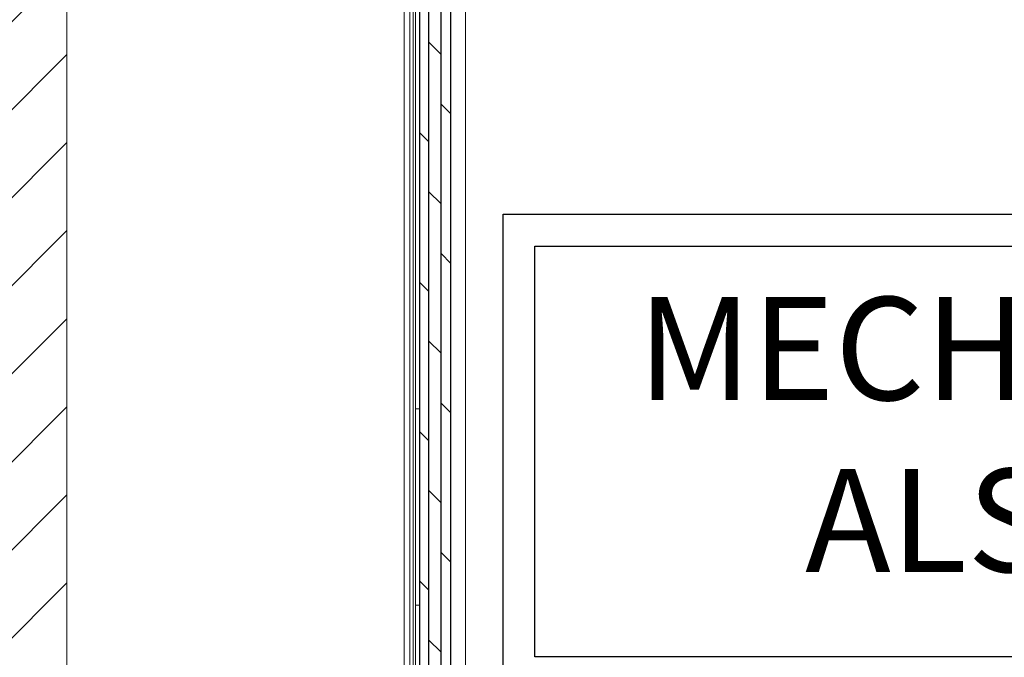
# Model space of a CAD drawing. Units: inches. Extents: x 87 to 1822, y -41 to 475.
# Drawn here: x 549 to 569, y 192 to 205 of the extents above; entities that cross this region are included whole.
import ezdxf

# ---------------------------------------------------------------- set-up
doc = ezdxf.new("R2010")
doc.units = ezdxf.units.IN
doc.header["$MEASUREMENT"] = 0
for name, color, linetype in [('S0-ANGLAIS-11', 11, 'Continuous'), ('S1-A-RIGHT-0', 7, 'Continuous'), ('S1-A-RIGHT-1', 1, 'Continuous'), ('S1-A-RIGHT-3', 3, 'Continuous'), ('S1-A-RIGHT-5', 5, 'Continuous')]:
    doc.layers.add(name, color=color, linetype=linetype)
doc.styles.add('ROMANS', font='ROMANS.shx', dxfattribs={"width": 0.8})

msp = doc.modelspace()

# ---------------------------------------------------------------- hatches: boundary and pattern name
at = {"layer": 'S1-A-RIGHT-1'}
h = msp.add_hatch(dxfattribs=at)
h.set_pattern_fill('ANSI31', color=256, scale=10, style=0)
h.set_pattern_definition([(45, (2899.1153, -1047.1512), (-0.8838835, 0.8838835), [])])
h.paths.add_polyline_path([(542.73707, 255.17457), (610.73707, 255.17457), (610.73707, 176.17457), (595.30707, 176.17457), (595.30707, 176.42457), (596.86107, 176.42457, 0.41421356), (597.00677, 176.57027), (597.00677, 176.90387, 0.41421356), (596.86107, 177.04957), (596.50677, 177.04957), (596.50677, 176.97487), (596.86107, 176.97487, -0.41421356), (596.93207, 176.90387), (596.93207, 176.57027, -0.41421356), (596.86107, 176.49927), (595.30707, 176.49927), (595.30707, 183.09987), (596.86107, 183.09987, -0.41421356), (596.93207, 183.02887), (596.93207, 182.69527, -0.41421356), (596.86107, 182.62427), (596.50677, 182.62427), (596.50677, 182.54957), (596.86107, 182.54957, 0.41421356), (597.00677, 182.69527), (597.00677, 183.02887, 0.41421356), (596.86107, 183.17457), (603.73707, 183.17457), (603.73707, 248.17457), (549.73707, 248.17457), (549.73707, 183.17457), (553.90247, 183.17457, 0.41421356), (553.75677, 183.02887), (553.75677, 182.69527, 0.41421356), (553.90247, 182.54957), (554.25677, 182.54957), (554.25677, 182.62427), (553.90247, 182.62427, -0.41421356), (553.83147, 182.69527), (553.83147, 183.02887, -0.41421356), (553.90247, 183.09987), (555.55707, 183.09987), (555.55707, 176.57027, -0.41421356), (555.48607, 176.49927), (553.90247, 176.49927, -0.41421356), (553.83147, 176.57027), (553.83147, 176.90387, -0.41421356), (553.90247, 176.97487), (554.25677, 176.97487), (554.25677, 177.04957), (553.90247, 177.04957, 0.41421356), (553.75677, 176.90387), (553.75677, 176.57027, 0.41421356), (553.90247, 176.42457), (555.55707, 176.42457), (555.55707, 176.17457), (542.73707, 176.17457)])
at = {"layer": 'S1-A-RIGHT-5'}
h = msp.add_hatch(dxfattribs=at)
h.set_pattern_fill('DOLMIT', color=256, angle=90, style=0)
h.set_pattern_definition([(90, (2302.49199, -1477.83755), (-0.25, 2e-17), []), (135, (2302.492, -1477.83755), (-0.5, -0.5), [0.3535534, -0.70710768])])
h.paths.add_polyline_path([(594.04997, 187.15354), (594.04997, 243.31789), (593.42497, 243.31789), (593.42497, 187.15354)])
h.paths.add_polyline_path([(557.43497, 187.15354), (557.43497, 243.31789), (556.80997, 243.31789), (556.80997, 187.15354)])

# ---------------------------------------------------------------- linework, layer by layer
at = {"layer": 'S0-ANGLAIS-11', "color": 7}
for points in [[(558.48424, 201.2041), (592.39656, 201.2041), (592.39656, 191.68035), (558.48424, 191.68035)], [(559.12493, 200.56341), (591.75586, 200.56341), (591.75586, 192.32105), (559.12493, 192.32105)]]:
    msp.add_lwpolyline(points, close=True, dxfattribs=at)
at = {"layer": 'S1-A-RIGHT-0', "color": 7, "linetype": 'Continuous', "lineweight": 15}
msp.add_line((549.73707, 183.17457), (549.73707, 248.17457), dxfattribs=at)
at = {"layer": 'S1-A-RIGHT-3', "linetype": 'Continuous', "lineweight": 15}
for p, q in [((557.72997, 243.36477), (557.72997, 186.98707)), ((556.49787, 187.80399), (556.49787, 242.54785)), ((556.61747, 187.80954), (556.61747, 242.5423)), ((556.67997, 242.23977), (556.67997, 188.11207)), ((556.72997, 242.23977), (556.72997, 188.11207)), ((556.72997, 197.29687), (556.72997, 193.35667)), ((556.72997, 193.35667), (556.80997, 193.35667))]:
    msp.add_line(p, q, dxfattribs=at)
at = {"layer": 'S1-A-RIGHT-3', "color": 7, "linetype": 'Continuous', "lineweight": 15}
msp.add_line((556.72997, 197.29687), (556.80997, 197.29687), dxfattribs=at)
at = {"layer": 'S1-A-RIGHT-3'}
msp.add_lwpolyline([(557.43497, 243.31789), (556.80997, 243.31789), (556.80997, 187.15354), (557.43497, 187.15354)], close=True, dxfattribs=at)

# ---------------------------------------------------------------- texts
at = {"layer": 'S0-ANGLAIS-11', "insert": (575.47107, 196.51562), "char_height": 2.0703244, "width": 32.3383608, "attachment_point": 5, "style": 'ROMANS'}
msp.add_mtext('MECHANICAL AT LEFT\\PALSO AVAILABLE', dxfattribs=at)

doc.saveas('drawing.dxf')
